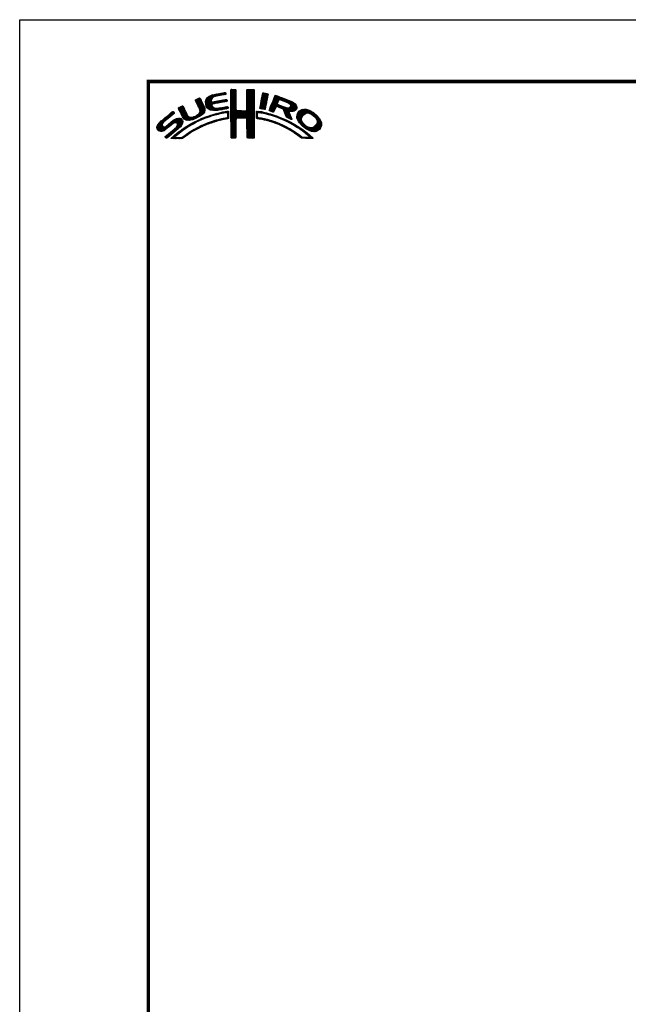
# Model space of a CAD drawing. Extents: x -20 to 440, y -20 to 317.
# Drawn here: x 0 to 118, y 106 to 297 of the extents above; entities that cross this region are included whole.
import ezdxf

# ---------------------------------------------------------------- set-up
doc = ezdxf.new("R2010")
doc.units = 0
doc.header["$LTSCALE"] = 5
doc.header["$MEASUREMENT"] = 0
doc.layers.get('0').update_dxf_attribs({"linetype": 'CONTINUOUS'})
doc.layers.get('DEFPOINTS').update_dxf_attribs({"color": 252, "linetype": 'CONTINUOUS'})
doc.layers.add('ZUWAKU', color=5, linetype='CONTINUOUS')

# ---------------------------------------------------------------- blocks, each defined once
blk = doc.blocks.new('*X2')
at = {"color": 0}
for p, q in [((14.71, 9.59), (14.94, 9.82)), ((14.71, 9.41), (15.11, 9.81)), ((14.71, 9.23), (15.28, 9.8)), ((14.71, 9.06), (15.45, 9.79)), ((14.71, 8.88), (15.6, 9.77)), ((14.71, 8.7), (15.64, 9.63)), ((14.72, 9.77), (14.75, 9.8)), ((17.81, 8.44), (19.15, 9.78)), ((17.81, 8.26), (19.21, 9.66)), ((17.82, 8.63), (18.98, 9.79)), ((17.82, 8.8), (18.8, 9.79)), ((17.82, 8.98), (18.63, 9.79)), ((17.82, 9.16), (18.45, 9.79)), ((17.82, 9.34), (18.27, 9.79)), ((17.82, 9.51), (18.09, 9.79)), ((17.82, 9.69), (17.92, 9.79)), ((7.83, 7.66), (8.04, 7.86)), ((7.88, 7.52), (8.42, 8.06)), ((7.94, 7.41), (8.66, 8.13)), ((8, 7.29), (8.74, 8.03)), ((8.06, 7.17), (8.81, 7.92)), ((8.12, 7.05), (8.86, 7.8)), ((8.17, 6.94), (8.92, 7.68)), ((9.78, 7.31), (11.28, 8.8)), ((9.78, 7.48), (11.03, 8.74)), ((9.81, 7.15), (11.49, 8.84)), ((9.83, 7), (11.7, 8.87)), ((9.85, 6.85), (11, 7.99)), ((9.86, 7.74), (10.7, 8.58)), ((9.88, 6.7), (10.92, 7.74)), ((10.03, 8.08), (10.18, 8.24)), ((11.27, 8.27), (11.91, 8.91)), ((11.62, 8.44), (12.13, 8.94)), ((11.84, 8.48), (12.34, 8.99)), ((12.06, 8.53), (12.57, 9.03)), ((12.28, 8.57), (12.78, 9.07)), ((12.29, 7.16), (12.8, 7.67)), ((12.49, 8.6), (13, 9.11)), ((12.5, 7.2), (13.01, 7.71)), ((12.7, 8.63), (13.22, 9.15)), ((12.72, 7.24), (13.23, 7.75)), ((12.91, 8.67), (13.43, 9.19)), ((12.94, 7.28), (13.45, 7.79)), ((13.13, 8.71), (13.61, 9.19)), ((13.15, 7.32), (13.66, 7.83)), ((13.34, 8.74), (13.67, 9.08)), ((13.37, 7.35), (13.86, 7.85)), ((13.55, 8.78), (13.7, 8.93)), ((13.58, 7.39), (13.93, 7.74)), ((14.71, 8.53), (15.65, 9.46)), ((14.71, 8.35), (15.65, 9.28)), ((14.71, 8.17), (15.65, 9.11)), ((14.71, 8), (15.65, 8.93)), ((14.71, 7.82), (15.65, 8.75)), ((14.71, 7.64), (15.65, 8.58)), ((14.71, 7.47), (15.65, 8.4)), ((14.71, 7.29), (15.65, 8.23)), ((14.71, 7.11), (15.65, 8.05)), ((14.71, 6.94), (15.65, 7.87)), ((14.71, 6.76), (15.65, 7.7)), ((17.8, 8.08), (19.21, 9.49)), ((17.8, 7.9), (19.21, 9.31)), ((17.8, 7.72), (19.21, 9.14)), ((17.8, 7.55), (19.21, 8.96)), ((17.81, 7.38), (19.21, 8.78)), ((17.81, 7.21), (19.22, 8.61)), ((17.82, 7.04), (19.22, 8.43)), ((17.82, 6.86), (19.22, 8.26)), ((17.82, 6.33), (19.22, 7.73)), ((17.83, 6.69), (19.22, 8.08)), ((17.83, 6.52), (19.22, 7.91)), ((20.39, 6.42), (21.7, 7.73)), ((20.43, 6.64), (21.75, 7.96)), ((20.47, 6.86), (21.78, 8.17)), ((20.51, 7.08), (21.83, 8.39)), ((20.56, 7.3), (21.92, 8.66)), ((20.6, 7.52), (21.95, 8.86)), ((20.64, 7.74), (21.89, 8.98)), ((20.69, 7.96), (21.74, 9.01)), ((20.73, 8.18), (21.59, 9.04)), ((20.77, 8.4), (21.44, 9.07)), ((20.82, 8.62), (21.3, 9.1)), ((20.86, 8.84), (21.15, 9.13)), ((20.9, 9.06), (20.98, 9.14)), ((22.23, 5.97), (24.49, 8.22)), ((22.35, 6.26), (24.36, 8.27)), ((22.46, 6.55), (24.23, 8.32)), ((22.58, 6.85), (24.11, 8.38)), ((22.71, 7.15), (23.99, 8.43)), ((22.84, 7.46), (23.86, 8.48)), ((22.95, 7.75), (23.73, 8.52)), ((23.05, 8.02), (23.6, 8.58)), ((23.17, 8.32), (23.48, 8.63)), ((23.32, 8.65), (23.33, 8.66)), ((24.25, 7.81), (24.62, 8.18)), ((24.4, 7.78), (24.74, 8.13)), ((24.53, 7.73), (24.87, 8.08)), ((24.65, 7.68), (25, 8.03)), ((24.78, 7.63), (25.13, 7.98)), ((24.9, 7.58), (25.25, 7.93)), ((25.03, 7.53), (25.38, 7.88)), ((25.15, 7.47), (25.51, 7.83)), ((25.28, 7.42), (25.64, 7.78)), ((25.4, 7.37), (25.77, 7.73)), ((25.53, 7.32), (25.89, 7.68)), ((4.52, 6.11), (4.74, 6.33)), ((4.57, 5.98), (5.07, 6.48)), ((4.62, 5.86), (5.35, 6.59)), ((4.68, 5.75), (5.43, 6.49)), ((4.75, 5.63), (5.49, 6.37)), ((4.81, 5.52), (5.55, 6.25)), ((4.87, 5.4), (5.6, 6.13)), ((4.93, 5.28), (5.66, 6.01)), ((4.98, 5.16), (5.71, 5.89)), ((5.04, 5.04), (5.76, 5.76)), ((7.58, 4.04), (9.63, 6.09)), ((7.86, 4.15), (9.65, 5.94)), ((8.23, 6.82), (8.97, 7.55)), ((8.23, 4.34), (9.65, 5.76)), ((8.29, 6.7), (9.02, 7.43)), ((8.35, 6.58), (9.08, 7.31)), ((8.4, 6.46), (9.14, 7.19)), ((8.45, 6.33), (9.19, 7.07)), ((8.51, 6.21), (9.25, 6.95)), ((8.56, 6.08), (9.3, 6.83)), ((8.6, 5.24), (9.58, 6.22)), ((8.61, 5.96), (9.36, 6.71)), ((8.66, 5.84), (9.42, 6.59)), ((8.69, 5.68), (9.47, 6.47)), ((8.7, 5.52), (9.53, 6.34)), ((9.9, 6.54), (10.91, 7.55)), ((9.95, 6.41), (10.96, 7.43)), ((10.03, 6.31), (11.08, 7.36)), ((10.11, 6.22), (11.27, 7.38)), ((10.2, 6.13), (11.49, 7.42)), ((10.29, 6.05), (11.04, 6.8)), ((10.39, 5.97), (11.06, 6.64)), ((10.49, 5.89), (11.12, 6.53)), ((10.6, 5.83), (11.22, 6.44)), ((10.73, 5.78), (11.31, 6.36)), ((10.88, 5.75), (11.41, 6.28)), ((11.03, 5.73), (11.52, 6.21)), ((11.19, 5.71), (11.65, 6.17)), ((11.23, 6.99), (11.71, 7.47)), ((11.34, 5.68), (11.8, 6.14)), ((11.44, 7.02), (11.93, 7.51)), ((11.51, 5.68), (11.97, 6.14)), ((11.67, 7.07), (12.15, 7.55)), ((11.71, 5.7), (12.18, 6.17)), ((11.89, 7.12), (12.37, 7.59)), ((11.9, 5.72), (12.39, 6.21)), ((12.08, 7.13), (12.58, 7.63)), ((12.08, 5.72), (12.6, 6.24)), ((12.32, 5.78), (12.81, 6.27)), ((12.52, 5.8), (13.02, 6.31)), ((12.72, 5.83), (13.24, 6.34)), ((12.92, 5.85), (13.45, 6.38)), ((13.14, 5.89), (13.66, 6.41)), ((13.36, 5.94), (13.88, 6.46)), ((13.58, 5.98), (14.08, 6.48)), ((13.79, 7.43), (13.96, 7.59)), ((13.8, 6.02), (14.16, 6.38)), ((14.02, 6.06), (14.2, 6.24)), ((14.71, 6.58), (15.65, 7.52)), ((14.71, 6.41), (15.65, 7.34)), ((14.71, 6.23), (15.65, 7.17)), ((14.71, 6.05), (15.65, 6.99)), ((14.71, 5.88), (15.66, 6.82)), ((14.71, 5.7), (15.66, 6.64)), ((14.71, 5.52), (15.66, 6.47)), ((14.71, 5.35), (15.67, 6.3)), ((14.71, 5.17), (15.67, 6.13)), ((14.71, 4.99), (15.69, 5.96)), ((14.71, 4.82), (15.7, 5.8)), ((16.38, 4.18), (19.23, 7.03)), ((16.55, 4.18), (19.23, 6.85)), ((16.73, 4.18), (19.23, 6.68)), ((16.91, 4.18), (19.23, 6.5)), ((17.09, 4.18), (19.23, 6.33)), ((17.27, 4.19), (19.23, 6.15)), ((17.44, 4.19), (19.23, 5.97)), ((17.62, 4.19), (19.23, 5.8)), ((17.73, 5.71), (19.23, 7.21)), ((17.8, 5.95), (19.22, 7.38)), ((17.81, 6.14), (19.22, 7.56)), ((20.35, 6.2), (21.66, 7.52)), ((20.38, 6.06), (21.62, 7.3)), ((20.51, 6.01), (21.58, 7.08)), ((20.66, 5.98), (21.53, 6.85)), ((20.81, 5.96), (21.48, 6.63)), ((20.97, 5.94), (21.45, 6.42)), ((21.12, 5.92), (21.42, 6.21)), ((21.28, 5.9), (21.39, 6.01)), ((22.15, 5.71), (23.92, 7.48)), ((22.24, 5.62), (23.8, 7.18)), ((22.37, 5.58), (23.76, 6.97)), ((22.51, 5.54), (23.83, 6.86)), ((22.64, 5.49), (23.43, 6.28)), ((22.77, 5.45), (23.27, 5.94)), ((23.58, 6.44), (23.95, 6.8)), ((23.74, 6.41), (24.08, 6.75)), ((23.88, 6.38), (24.21, 6.71)), ((24.01, 6.33), (24.33, 6.66)), ((24.13, 6.27), (24.46, 6.61)), ((24.25, 6.22), (24.59, 6.56)), ((24.38, 6.17), (24.71, 6.51)), ((24.51, 6.12), (24.84, 6.46)), ((24.64, 6.08), (24.97, 6.41)), ((24.77, 6.03), (25.09, 6.36)), ((24.85, 5.94), (25.22, 6.31)), ((24.93, 5.84), (25.35, 6.26)), ((24.98, 5.71), (25.5, 6.23)), ((25.02, 5.58), (25.64, 6.19)), ((25.07, 5.45), (25.8, 6.18)), ((25.12, 5.32), (26, 6.2)), ((25.17, 5.19), (27.06, 7.09)), ((25.22, 5.06), (27.16, 7.01)), ((25.26, 4.93), (27.25, 6.92)), ((25.31, 4.8), (27.33, 6.82)), ((25.66, 7.27), (26.02, 7.64)), ((25.78, 7.22), (26.15, 7.59)), ((25.9, 7.16), (26.28, 7.54)), ((26, 7.09), (26.4, 7.49)), ((26.09, 7), (26.53, 7.44)), ((26.18, 6.91), (26.66, 7.39)), ((26.18, 5.49), (27.41, 6.73)), ((26.24, 6.44), (26.96, 7.16)), ((26.25, 6.8), (26.76, 7.31)), ((26.26, 6.64), (26.86, 7.24)), ((26.36, 5.5), (27.46, 6.6)), ((26.54, 5.5), (27.51, 6.47)), ((26.72, 5.5), (27.55, 6.33)), ((26.97, 5.58), (27.54, 6.15)), ((27.51, 4.36), (29.12, 5.96)), ((27.52, 4.53), (28.95, 5.97)), ((27.54, 4.21), (29.29, 5.95)), ((27.54, 4.74), (28.76, 5.95)), ((27.6, 4.08), (29.43, 5.92)), ((27.61, 4.98), (28.5, 5.87)), ((27.65, 3.96), (29.57, 5.88)), ((27.71, 3.84), (29.7, 5.84)), ((29.02, 4.97), (29.84, 5.8)), ((29.42, 5.2), (29.96, 5.74)), ((0.31, 2.26), (3.52, 5.46)), ((0.31, 2.43), (3.33, 5.45)), ((0.38, 2.67), (2.31, 4.61)), ((1.55, 1.72), (3.8, 3.98)), ((1.84, 3.61), (3.59, 5.36)), ((1.92, 1.92), (4.16, 4.16)), ((2.86, 4.45), (3.67, 5.26)), ((2.87, 2.69), (4.38, 4.21)), ((3.59, 3.24), (4.59, 4.23)), ((3.86, 3.33), (4.76, 4.23)), ((4.04, 3.33), (4.88, 4.18)), ((4.15, 3.27), (4.99, 4.11)), ((4.25, 3.19), (5.08, 4.02)), ((4.31, 3.08), (5.16, 3.92)), ((4.32, 2.9), (5.24, 3.83)), ((5.09, 4.92), (5.83, 5.65)), ((5.15, 4.79), (5.89, 5.54)), ((5.2, 4.67), (5.95, 5.42)), ((5.27, 4.56), (6.01, 5.3)), ((5.33, 4.44), (6.07, 5.19)), ((5.39, 4.32), (6.13, 5.07)), ((5.45, 4.21), (6.18, 4.94)), ((5.52, 4.11), (6.24, 4.82)), ((5.6, 4.01), (6.3, 4.71)), ((5.72, 3.95), (6.37, 4.6)), ((5.84, 3.89), (6.47, 4.53)), ((5.95, 3.83), (6.58, 4.46)), ((6.09, 3.79), (6.73, 4.43)), ((6.26, 3.78), (6.9, 4.42)), ((6.43, 3.77), (7.08, 4.43)), ((6.59, 3.77), (7.26, 4.43)), ((6.82, 3.81), (7.52, 4.52)), ((7.04, 3.86), (7.8, 4.62)), ((7.26, 3.9), (8.18, 4.83)), ((8.1, 3.51), (8.49, 3.89)), ((8.43, 3.66), (8.84, 4.07)), ((8.61, 4.54), (9.59, 5.52)), ((8.76, 3.81), (9.14, 4.19)), ((9.09, 3.96), (9.43, 4.3)), ((9.25, 5), (9.32, 5.07)), ((9.39, 4.08), (9.73, 4.42)), ((9.68, 4.2), (10, 4.52)), ((9.97, 4.31), (10.26, 4.61)), ((10.24, 4.41), (10.53, 4.7)), ((10.51, 4.5), (10.81, 4.8)), ((10.77, 4.58), (11.08, 4.89)), ((11.03, 4.67), (11.32, 4.96)), ((11.3, 4.75), (11.56, 5.02)), ((11.55, 4.84), (11.81, 5.09)), ((11.69, 3.56), (11.99, 3.86)), ((11.79, 4.9), (12.06, 5.16)), ((11.93, 3.62), (12.22, 3.91)), ((12.03, 4.96), (12.28, 5.21)), ((12.17, 3.68), (12.45, 3.96)), ((12.26, 5.01), (12.51, 5.26)), ((12.4, 3.74), (12.67, 4.01)), ((12.48, 5.06), (12.74, 5.32)), ((12.63, 3.79), (12.9, 4.06)), ((12.71, 5.11), (12.97, 5.37)), ((12.86, 3.85), (13.15, 4.13)), ((12.93, 5.15), (13.2, 5.43)), ((13.09, 3.9), (13.34, 4.15)), ((13.16, 5.2), (13.42, 5.47)), ((13.32, 3.95), (13.54, 4.17)), ((13.38, 5.25), (13.64, 5.51)), ((13.55, 4), (13.76, 4.21)), ((13.61, 5.3), (13.86, 5.56)), ((13.77, 4.05), (14.25, 4.53)), ((13.78, 5.3), (14.07, 5.58)), ((13.94, 5.28), (14.23, 5.57)), ((13.97, 4.07), (14.24, 4.35)), ((14.03, 5.19), (14.26, 5.42)), ((14.06, 4.87), (14.25, 5.06)), ((14.06, 4.69), (14.26, 4.89)), ((14.06, 4.51), (14.25, 4.71)), ((14.07, 5.05), (14.25, 5.23)), ((14.71, 4.64), (15.78, 5.71)), ((14.72, 3.76), (16.63, 5.67)), ((14.72, 3.94), (16.45, 5.67)), ((14.72, 4.11), (16.28, 5.67)), ((14.72, 4.29), (16.1, 5.67)), ((14.72, 4.46), (15.92, 5.67)), ((14.72, 3.58), (16.8, 5.66)), ((14.72, 3.41), (16.97, 5.65)), ((14.72, 3.23), (17.13, 5.64)), ((14.72, 3.06), (15.75, 4.09)), ((14.72, 2.88), (15.69, 3.84)), ((15.84, 4.18), (17.3, 5.63)), ((16.02, 4.18), (17.47, 5.62)), ((16.2, 4.18), (17.68, 5.66)), ((17.73, 4.12), (19.23, 5.62)), ((17.79, 4.01), (19.23, 5.44)), ((17.8, 3.84), (19.23, 5.27)), ((17.81, 3.67), (19.23, 5.09)), ((17.82, 3.5), (19.23, 4.91)), ((17.82, 3.32), (19.23, 4.74)), ((17.82, 3.15), (19.23, 4.56)), ((17.82, 2.97), (19.23, 4.39)), ((17.83, 2.8), (19.24, 4.21)), ((17.83, 2.63), (19.24, 4.03)), ((17.83, 2.45), (19.24, 3.86)), ((19.67, 5), (20.21, 5.54)), ((19.67, 4.82), (19.9, 5.05)), ((19.67, 4.64), (19.9, 4.87)), ((19.67, 4.47), (19.89, 4.69)), ((19.67, 4.29), (19.89, 4.51)), ((19.68, 5.54), (19.73, 5.59)), ((19.68, 5.36), (19.89, 5.57)), ((19.68, 5.18), (20.05, 5.56)), ((19.71, 4.16), (19.94, 4.38)), ((19.83, 4.1), (20.02, 4.29)), ((19.99, 4.08), (20.15, 4.24)), ((20.15, 4.06), (20.31, 4.22)), ((20.16, 5.31), (20.37, 5.52)), ((20.29, 4.03), (20.46, 4.2)), ((20.32, 5.29), (20.52, 5.5)), ((20.45, 5.25), (20.68, 5.47)), ((20.45, 4.01), (20.62, 4.18)), ((20.6, 3.98), (20.77, 4.15)), ((20.61, 5.23), (20.81, 5.43)), ((20.75, 3.96), (20.92, 4.12)), ((20.79, 5.23), (20.96, 5.4)), ((20.9, 3.93), (21.06, 4.09)), ((20.93, 5.2), (21.1, 5.37)), ((21.04, 3.89), (21.21, 4.06)), ((21.07, 5.16), (21.25, 5.34)), ((21.19, 3.86), (21.36, 4.03)), ((21.21, 5.13), (21.39, 5.31)), ((21.33, 3.83), (21.51, 4.01)), ((21.35, 5.09), (21.52, 5.26)), ((21.47, 3.79), (21.65, 3.98)), ((21.5, 5.06), (21.66, 5.22)), ((21.61, 3.75), (21.8, 3.95)), ((21.63, 5.02), (21.82, 5.2)), ((21.75, 3.72), (21.94, 3.91)), ((21.77, 4.97), (21.95, 5.16)), ((21.89, 3.68), (22.07, 3.86)), ((21.92, 4.95), (22.09, 5.12)), ((22.06, 4.92), (22.23, 5.08)), ((22.2, 4.88), (22.38, 5.05)), ((22.34, 4.84), (22.51, 5.01)), ((22.48, 4.8), (22.64, 4.96)), ((22.62, 4.76), (22.77, 4.92)), ((22.75, 4.72), (22.9, 4.87)), ((22.88, 4.67), (23.04, 4.83)), ((22.91, 5.41), (23.14, 5.64)), ((23.01, 4.63), (23.17, 4.78)), ((23.15, 4.59), (23.3, 4.74)), ((23.28, 4.54), (23.43, 4.69)), ((23.41, 4.5), (23.56, 4.64)), ((23.55, 4.45), (23.69, 4.6)), ((23.68, 4.41), (23.82, 4.55)), ((23.81, 4.37), (23.95, 4.5)), ((23.94, 4.32), (24.07, 4.45)), ((24.06, 4.26), (24.2, 4.4)), ((24.19, 4.21), (24.33, 4.35)), ((24.31, 4.16), (24.45, 4.3)), ((24.43, 4.1), (24.58, 4.25)), ((24.56, 4.05), (24.7, 4.19)), ((24.68, 4), (24.82, 4.14)), ((24.8, 3.94), (24.95, 4.09)), ((24.93, 3.89), (25.07, 4.03)), ((25.05, 3.84), (25.19, 3.98)), ((25.18, 3.79), (25.32, 3.93)), ((25.29, 3.72), (25.44, 3.87)), ((25.36, 4.68), (26.04, 5.35)), ((25.42, 4.56), (26.06, 5.2)), ((25.48, 4.45), (26.1, 5.07)), ((25.58, 4.37), (26.16, 4.94)), ((25.7, 4.31), (26.21, 4.82)), ((25.82, 4.25), (26.27, 4.7)), ((25.93, 4.19), (26.32, 4.58)), ((26.05, 4.13), (26.37, 4.45)), ((26.17, 4.08), (26.43, 4.33)), ((26.3, 4.02), (26.47, 4.2)), ((26.42, 3.97), (26.52, 4.07)), ((27.76, 3.72), (28.69, 4.65)), ((27.82, 3.6), (28.46, 4.24)), ((27.88, 5.43), (28.06, 5.61)), ((27.88, 3.49), (28.42, 4.02)), ((27.96, 3.38), (28.43, 3.86)), ((29.62, 5.23), (30.08, 5.68)), ((29.77, 5.2), (30.19, 5.62)), ((29.91, 5.16), (30.3, 5.55)), ((30.05, 5.12), (30.41, 5.49)), ((30.18, 5.08), (30.53, 5.42)), ((30.3, 5.02), (30.64, 5.36)), ((30.42, 4.96), (30.75, 5.29)), ((30.51, 4.88), (30.85, 5.21)), ((30.61, 4.8), (30.94, 5.13)), ((30.71, 4.72), (31.04, 5.05)), ((30.8, 4.64), (31.13, 4.97)), ((30.9, 4.56), (31.23, 4.89)), ((30.99, 4.48), (31.33, 4.81)), ((31.09, 4.4), (31.42, 4.73)), ((31.16, 4.29), (31.5, 4.63)), ((31.23, 4.18), (31.58, 4.54)), ((31.3, 4.07), (31.67, 4.44)), ((31.33, 3.05), (32.11, 3.83)), ((31.37, 3.97), (31.75, 4.35)), ((31.42, 3.85), (31.83, 4.25)), ((31.44, 3.33), (32.05, 3.94)), ((31.45, 3.7), (31.91, 4.16)), ((31.48, 3.55), (31.98, 4.05)), ((0.36, 2.13), (1.43, 3.2)), ((0.45, 2.04), (1.37, 2.96)), ((0.53, 1.94), (1.4, 2.81)), ((0.6, 3.08), (1.28, 3.75)), ((0.61, 1.85), (1.46, 2.7)), ((0.71, 1.77), (1.55, 2.61)), ((0.84, 1.72), (1.68, 2.56)), ((0.97, 1.68), (1.86, 2.56)), ((1.12, 1.65), (2.25, 2.78)), ((1.29, 1.65), (3.27, 3.63)), ((2.04, 0.45), (3.84, 2.25)), ((2.12, 0.35), (5.33, 3.56)), ((2.37, 0.43), (5.32, 3.38)), ((3.35, 1.23), (5.32, 3.2)), ((3.41, 0.23), (5.25, 2.07)), ((4.22, 2.63), (5.3, 3.71)), ((4.41, 2.12), (5.08, 2.78)), ((4.77, 1.41), (5.74, 2.38)), ((5.45, 1.91), (6.25, 2.72)), ((6, 2.29), (6.67, 2.95)), ((6.5, 2.62), (7.08, 3.19)), ((6.91, 2.84), (7.47, 3.41)), ((7.26, 1.6), (7.82, 2.16)), ((7.32, 3.07), (7.83, 3.59)), ((7.65, 1.82), (8.19, 2.35)), ((7.72, 3.3), (8.19, 3.77)), ((8.04, 2.03), (8.54, 2.53)), ((8.43, 2.25), (8.89, 2.71)), ((8.8, 2.43), (9.25, 2.88)), ((9.13, 2.59), (9.55, 3.01)), ((9.44, 2.73), (9.86, 3.14)), ((9.76, 2.86), (10.16, 3.26)), ((10.04, 2.97), (10.43, 3.36)), ((10.32, 3.08), (10.71, 3.46)), ((10.63, 3.21), (10.98, 3.55)), ((10.89, 3.29), (11.23, 3.63)), ((11.14, 3.37), (11.49, 3.71)), ((11.43, 3.48), (11.75, 3.79)), ((14.73, 2.7), (15.67, 3.65)), ((14.73, 2.53), (15.67, 3.47)), ((14.73, 2.35), (15.68, 3.3)), ((14.73, 2.18), (15.68, 3.13)), ((14.73, 2), (15.68, 2.95)), ((14.73, 1.83), (15.68, 2.77)), ((14.73, 1.65), (15.67, 2.59)), ((14.73, 1.47), (15.67, 2.41)), ((14.73, 1.3), (15.67, 2.23)), ((14.73, 1.12), (15.67, 2.06)), ((17.84, 2.28), (19.24, 3.68)), ((17.84, 2.1), (19.24, 3.51)), ((17.84, 1.93), (19.24, 3.33)), ((17.84, 1.76), (19.24, 3.15)), ((17.85, 1.58), (19.24, 2.98)), ((17.85, 1.41), (19.24, 2.8)), ((17.85, 1.24), (19.24, 2.63)), ((17.85, 1.06), (19.24, 2.45)), ((17.86, 0.89), (19.24, 2.27)), ((17.87, 0.72), (19.24, 2.1)), ((17.87, 0.55), (19.24, 1.92)), ((22.03, 3.64), (22.21, 3.82)), ((22.17, 3.61), (22.34, 3.78)), ((22.31, 3.57), (22.47, 3.74)), ((22.44, 3.52), (22.61, 3.69)), ((22.57, 3.48), (22.74, 3.65)), ((22.7, 3.43), (22.88, 3.61)), ((22.83, 3.39), (23.01, 3.57)), ((22.96, 3.34), (23.15, 3.52)), ((23.09, 3.29), (23.28, 3.48)), ((23.22, 3.25), (23.4, 3.43)), ((23.35, 3.2), (23.53, 3.38)), ((23.48, 3.15), (23.66, 3.33)), ((23.61, 3.11), (23.79, 3.28)), ((23.74, 3.06), (23.92, 3.23)), ((23.87, 3.01), (24.04, 3.18)), ((23.99, 2.96), (24.17, 3.13)), ((24.12, 2.9), (24.29, 3.07)), ((24.24, 2.85), (24.41, 3.02)), ((24.37, 2.8), (24.53, 2.96)), ((24.49, 2.75), (24.65, 2.91)), ((24.61, 2.69), (24.77, 2.85)), ((24.74, 2.64), (24.89, 2.79)), ((24.86, 2.58), (25.01, 2.74)), ((24.97, 2.52), (25.13, 2.68)), ((25.09, 2.46), (25.26, 2.63)), ((25.21, 2.4), (25.38, 2.57)), ((25.33, 2.35), (25.5, 2.52)), ((25.41, 3.66), (25.56, 3.82)), ((25.44, 2.29), (25.61, 2.45)), ((25.52, 3.6), (25.68, 3.76)), ((25.56, 2.23), (25.72, 2.38)), ((25.65, 3.55), (25.8, 3.7)), ((25.68, 2.16), (25.83, 2.32)), ((25.76, 3.49), (25.92, 3.64)), ((25.79, 2.1), (25.94, 2.25)), ((25.87, 3.42), (26.04, 3.59)), ((25.9, 2.03), (26.05, 2.18)), ((25.99, 3.37), (26.16, 3.53)), ((26.01, 1.97), (26.16, 2.12)), ((26.11, 3.31), (26.27, 3.47)), ((26.12, 1.9), (26.27, 2.05)), ((26.23, 3.25), (26.39, 3.41)), ((26.23, 1.84), (26.38, 1.99)), ((26.34, 3.18), (26.5, 3.34)), ((26.34, 1.77), (26.5, 1.92)), ((26.45, 3.11), (26.61, 3.28)), ((26.56, 3.05), (26.72, 3.21)), ((26.67, 2.98), (26.83, 3.14)), ((26.8, 2.93), (26.94, 3.08)), ((26.93, 2.89), (27.05, 3.01)), ((27.04, 2.82), (27.17, 2.95)), ((27.14, 2.75), (27.28, 2.88)), ((27.25, 2.68), (27.39, 2.82)), ((27.36, 2.61), (27.51, 2.76)), ((27.47, 2.54), (27.62, 2.7)), ((27.58, 2.47), (27.73, 2.63)), ((27.68, 2.4), (27.84, 2.56)), ((27.79, 2.33), (27.95, 2.49)), ((27.89, 2.26), (28.05, 2.42)), ((27.99, 2.18), (28.16, 2.35)), ((28.03, 3.28), (28.48, 3.73)), ((28.1, 2.12), (28.27, 2.28)), ((28.12, 3.19), (28.53, 3.6)), ((28.21, 3.1), (28.59, 3.49)), ((28.21, 2.05), (28.37, 2.21)), ((28.29, 3.01), (28.66, 3.38)), ((28.32, 1.98), (28.48, 2.14)), ((28.38, 2.92), (28.72, 3.26)), ((28.42, 1.91), (28.58, 2.06)), ((28.47, 2.84), (28.8, 3.17)), ((28.52, 1.83), (28.68, 1.99)), ((28.56, 2.75), (28.89, 3.08)), ((28.65, 2.66), (28.97, 2.98)), ((28.75, 2.59), (29.06, 2.89)), ((28.85, 2.51), (29.15, 2.81)), ((28.94, 2.43), (29.25, 2.73)), ((29.04, 2.35), (29.35, 2.66)), ((29.14, 2.27), (29.47, 2.6)), ((29.24, 2.19), (29.59, 2.54)), ((29.35, 2.12), (29.7, 2.48)), ((29.46, 2.06), (29.84, 2.44)), ((29.58, 2), (29.98, 2.4)), ((29.69, 1.94), (30.12, 2.36)), ((29.81, 1.88), (30.26, 2.33)), ((29.92, 1.82), (30.45, 2.34)), ((30.04, 1.76), (30.72, 2.43)), ((30.17, 1.71), (32.17, 3.71)), ((30.3, 1.67), (32.22, 3.58)), ((30.44, 1.63), (32.27, 3.45)), ((30.59, 1.6), (32.31, 3.31)), ((30.74, 1.57), (32.32, 3.15)), ((30.89, 1.54), (32.32, 2.97)), ((31.1, 1.58), (32.31, 2.79)), ((31.33, 1.63), (32.24, 2.54)), ((31.76, 1.89), (31.99, 2.12)), ((1.95, 0.54), (2.7, 1.29)), ((3.09, 0.27), (3.59, 0.76)), ((3.24, 0.23), (4.54, 1.54)), ((3.58, 0.22), (3.83, 0.47)), ((3.75, 0.22), (3.96, 0.42)), ((3.93, 0.21), (4.13, 0.42)), ((4.13, 0.24), (4.31, 0.42)), ((4.3, 0.23), (4.48, 0.41)), ((4.47, 0.22), (4.66, 0.41)), ((4.63, 0.21), (4.84, 0.42)), ((4.82, 0.22), (5.03, 0.43)), ((5, 0.23), (5.28, 0.5)), ((5.19, 0.24), (5.81, 0.86)), ((5.65, 0.52), (6.39, 1.26)), ((6.24, 0.93), (6.9, 1.6)), ((6.79, 1.31), (7.39, 1.91)), ((14.74, 0.95), (15.67, 1.88)), ((14.74, 0.77), (15.67, 1.7)), ((14.74, 0.6), (15.67, 1.53)), ((14.74, 0.42), (15.67, 1.35)), ((14.82, 0.33), (15.67, 1.17)), ((15, 0.32), (15.67, 1)), ((15.17, 0.32), (15.67, 0.82)), ((15.36, 0.33), (15.67, 0.64)), ((15.55, 0.35), (15.67, 0.46)), ((17.9, 0.4), (19.24, 1.74)), ((18.01, 0.33), (19.24, 1.57)), ((18.18, 0.32), (19.24, 1.39)), ((18.35, 0.32), (19.24, 1.21)), ((18.52, 0.32), (19.24, 1.04)), ((18.7, 0.31), (19.24, 0.86)), ((18.87, 0.31), (19.24, 0.68)), ((19.07, 0.33), (19.24, 0.51)), ((26.45, 1.71), (26.61, 1.86)), ((26.56, 1.63), (26.72, 1.79)), ((26.66, 1.56), (26.83, 1.73)), ((26.79, 1.51), (26.93, 1.65)), ((26.91, 1.45), (27.04, 1.58)), ((27.01, 1.37), (27.14, 1.51)), ((27.11, 1.3), (27.25, 1.44)), ((27.21, 1.22), (27.35, 1.36)), ((27.31, 1.15), (27.45, 1.29)), ((27.41, 1.07), (27.56, 1.22)), ((27.51, 1), (27.66, 1.15)), ((27.62, 0.92), (27.77, 1.07)), ((27.72, 0.85), (27.87, 1)), ((27.82, 0.77), (27.97, 0.92)), ((27.93, 0.7), (28.07, 0.85)), ((28.03, 0.63), (28.17, 0.77)), ((28.13, 0.55), (28.27, 0.69)), ((28.23, 0.47), (28.37, 0.62)), ((28.33, 0.4), (28.48, 0.55)), ((28.43, 0.32), (28.6, 0.49)), ((28.59, 0.3), (28.78, 0.49)), ((28.62, 1.75), (28.78, 1.91)), ((28.73, 1.69), (28.88, 1.84)), ((28.76, 0.3), (28.95, 0.49)), ((28.83, 1.61), (28.98, 1.76)), ((28.93, 1.53), (29.08, 1.68)), ((28.94, 0.3), (29.13, 0.49)), ((29.03, 1.45), (29.18, 1.61)), ((29.11, 0.3), (29.3, 0.49)), ((29.12, 1.37), (29.28, 1.53)), ((29.22, 1.29), (29.38, 1.45)), ((29.29, 0.29), (29.48, 0.48)), ((29.32, 1.21), (29.48, 1.38)), ((29.42, 1.13), (29.58, 1.3)), ((29.46, 0.29), (29.65, 0.48)), ((29.51, 1.05), (29.68, 1.22)), ((29.61, 0.97), (29.77, 1.14)), ((29.64, 0.29), (29.89, 0.55)), ((29.7, 0.88), (29.87, 1.05)), ((29.82, 0.82), (29.96, 0.97)), ((29.82, 0.29), (30.25, 0.73)), ((29.89, 0.72), (30.06, 0.89)), ((29.94, 0.59), (30.15, 0.81)), ((29.99, 0.29), (30.35, 0.65)), ((30.17, 0.29), (30.44, 0.57)), ((30.35, 0.29), (30.54, 0.48)), ((30.52, 0.29), (30.63, 0.4))]:
    blk.add_line(p, q, dxfattribs=at)
blk = doc.blocks.new('LOGO')
for points in [[(15.64, 9.7), (15.66, 6.7), (15.67, 6.18), (15.7, 5.78), (15.83, 5.67), (16.74, 5.67), (17.37, 5.62), (17.56, 5.62), (17.7, 5.67), (17.79, 5.79), (17.83, 6.45), (17.82, 7.03), (17.8, 7.61), (17.8, 7.8), (17.82, 8.72), (17.82, 9.74), (17.84, 9.79), (19.15, 9.79), (19.21, 9.7), (19.23, 6.38), (19.23, 5.07), (19.24, 2.47), (19.24, 0.49), (19.21, 0.36), (19.21, 0.35), (18.9, 0.31), (17.94, 0.33), (17.88, 0.44), (17.86, 1.02), (17.82, 3.2), (17.82, 3.49), (17.8, 4), (17.74, 4.12), (17.62, 4.19), (15.82, 4.18), (15.71, 4.03), (15.67, 3.73), (15.68, 3.07), (15.67, 2.19), (15.67, 0.44), (15.62, 0.35), (15.15, 0.32), (14.82, 0.33), (14.74, 0.42), (14.73, 2.43), (14.71, 4.56), (14.71, 9.73), (14.73, 9.79), (14.8, 9.82), (15.59, 9.79), (15.64, 9.7)], [(8.83, 7.88), (8.95, 7.59), (9.48, 6.45), (9.62, 6.13), (9.67, 5.82), (9.55, 5.39), (9.3, 5.06), (9.12, 4.88), (8.76, 4.62), (7.85, 4.14), (7.55, 4.03), (7.33, 3.92), (6.59, 3.76), (6.01, 3.8), (5.59, 4.02), (5.42, 4.25), (5.32, 4.47), (5.19, 4.71), (4.89, 5.36), (4.61, 5.88), (4.51, 6.14), (4.55, 6.25), (5.29, 6.59), (5.38, 6.59), (5.59, 6.18), (5.78, 5.73), (5.89, 5.54), (6.13, 5.07), (6.23, 4.82), (6.38, 4.59), (6.6, 4.45), (6.83, 4.42), (7.29, 4.43), (7.47, 4.51), (7.67, 4.55), (8.14, 4.79), (8.55, 5.14), (8.7, 5.47), (8.68, 5.8), (8.45, 6.35), (8.3, 6.68), (7.85, 7.59), (7.82, 7.7), (7.85, 7.78), (8.21, 7.94), (8.45, 8.08), (8.62, 8.15), (8.68, 8.13), (8.83, 7.88)], [(13.7, 9.02), (13.7, 8.83), (13.61, 8.79), (13.23, 8.73), (12.56, 8.61), (12.36, 8.59), (11.59, 8.43), (11.36, 8.33), (11.07, 8.13), (10.95, 7.9), (10.89, 7.59), (10.94, 7.45), (11.06, 7.36), (11.26, 7.38), (11.49, 7.42), (12.14, 7.55), (13.62, 7.82), (13.82, 7.85), (13.88, 7.85), (13.95, 7.7), (13.96, 7.54), (13.95, 7.49), (13.83, 7.43), (13, 7.29), (12.17, 7.14), (11.86, 7.12), (11.44, 7.02), (11.15, 6.98), (11.06, 6.86), (11.02, 6.73), (11.09, 6.55), (11.44, 6.25), (11.6, 6.18), (11.89, 6.13), (12.94, 6.29), (13.43, 6.38), (13.67, 6.41), (14.03, 6.49), (14.12, 6.47), (14.19, 6.33), (14.21, 6.19), (14.17, 6.09), (13.8, 6.02), (12.96, 5.86), (12.29, 5.78), (12.09, 5.72), (11.9, 5.72), (11.44, 5.67), (10.77, 5.76), (10.55, 5.85), (10.14, 6.18), (9.92, 6.45), (9.76, 7.43), (9.89, 7.83), (10.06, 8.14), (10.49, 8.48), (11.12, 8.77), (12.17, 8.95), (12.59, 9.03), (13.48, 9.2), (13.5, 9.21), (13.62, 9.19), (13.7, 9.02)], [(21.95, 8.89), (21.91, 8.62), (21.82, 8.37), (21.73, 7.85), (21.7, 7.76), (21.61, 7.23), (21.54, 6.89), (21.49, 6.73), (21.38, 6), (21.35, 5.92), (21.3, 5.89), (20.54, 6), (20.37, 6.06), (20.33, 6.09), (20.5, 7.02), (20.61, 7.56), (20.91, 9.12), (21.03, 9.15), (21.91, 8.97), (21.95, 8.89)], [(23.71, 8.53), (23.9, 8.47), (24.15, 8.36), (24.29, 8.29), (24.56, 8.2), (26.67, 7.39), (27.21, 6.98), (27.41, 6.73), (27.55, 6.38), (27.54, 6.13), (27.41, 5.85), (27.18, 5.68), (27, 5.59), (26.74, 5.5), (26.12, 5.49), (26.03, 5.39), (26.07, 5.15), (26.42, 4.35), (26.54, 4.02), (26.54, 3.95), (26.43, 3.96), (26.01, 4.15), (25.5, 4.41), (25.36, 4.67), (24.91, 5.88), (24.76, 6.03), (24.21, 6.23), (23.94, 6.36), (23.62, 6.45), (23.49, 6.41), (23.3, 6.02), (23.08, 5.49), (23, 5.41), (22.88, 5.41), (22.24, 5.62), (22.15, 5.72), (22.18, 5.85), (22.42, 6.45), (22.67, 7.06), (22.9, 7.61), (23.09, 8.14), (23.29, 8.6), (23.33, 8.66), (23.5, 8.62), (23.71, 8.53)], [(24.88, 7.59), (25.83, 7.2), (26.02, 7.08), (26.23, 6.86), (26.27, 6.73), (26.25, 6.47), (26.17, 6.32), (26.02, 6.2), (25.71, 6.18), (25.31, 6.27), (24.21, 6.7), (23.84, 6.85), (23.76, 6.96), (23.8, 7.18), (24.02, 7.72), (24.11, 7.8), (24.15, 7.82), (24.36, 7.8), (24.88, 7.59)], [(29.89, 5.79), (30.74, 5.3), (30.88, 5.19), (31.41, 4.74), (31.95, 4.12), (32.15, 3.78), (32.29, 3.39), (32.32, 3.23), (32.31, 2.71), (32.14, 2.31), (31.91, 2.01), (31.56, 1.72), (31.24, 1.6), (30.89, 1.54), (30.36, 1.65), (30.02, 1.76), (29.29, 2.15), (28.58, 2.72), (28.02, 3.29), (27.84, 3.55), (27.55, 4.19), (27.5, 4.42), (27.56, 4.88), (27.74, 5.23), (27.97, 5.55), (28.25, 5.74), (28.58, 5.92), (28.85, 5.98), (29.31, 5.95), (29.89, 5.79)], [(3.68, 5.25), (3.67, 5.15), (3.27, 4.8), (2.48, 4.13), (2.26, 3.96), (1.62, 3.42), (1.41, 3.18), (1.36, 2.94), (1.42, 2.73), (1.6, 2.56), (1.91, 2.56), (2.12, 2.67), (3.48, 3.8), (4.12, 4.15), (4.53, 4.23), (4.76, 4.23), (4.98, 4.13), (5.29, 3.78), (5.33, 3.54), (5.32, 3.19), (5.03, 2.71), (4.88, 2.51), (2.76, 0.74), (2.23, 0.32), (2.15, 0.32), (1.94, 0.55), (1.95, 0.65), (2.51, 1.13), (3, 1.53), (3.59, 2.03), (4.13, 2.49), (4.32, 2.78), (4.32, 3.07), (4.23, 3.21), (4.07, 3.33), (3.76, 3.33), (3.47, 3.18), (2.68, 2.54), (2.33, 2.27), (1.92, 1.92), (1.72, 1.78), (1.29, 1.65), (1.08, 1.65), (0.68, 1.78), (0.36, 2.13), (0.31, 2.27), (0.31, 2.54), (0.44, 2.79), (0.54, 3.01), (1.15, 3.67), (1.33, 3.79), (1.89, 4.26), (2.56, 4.82), (3.18, 5.35), (3.41, 5.5), (3.49, 5.49), (3.68, 5.25)], [(14.27, 5.48), (14.24, 5.3), (14.26, 4.92), (14.24, 4.38), (14.24, 4.19), (14.21, 4.14), (14.07, 4.08), (13.68, 4.03), (12.35, 3.73), (11.56, 3.53), (11.17, 3.38), (10.61, 3.2), (10.43, 3.12), (9.72, 2.85), (8.89, 2.48), (8.41, 2.23), (7.23, 1.59), (6.67, 1.24), (5.66, 0.53), (5.27, 0.25), (4.66, 0.21), (4.09, 0.25), (3.92, 0.21), (3.12, 0.24), (3.09, 0.25), (3.09, 0.33), (3.56, 0.74), (3.76, 0.89), (4.47, 1.48), (5.2, 2.03), (5.65, 2.32), (6.13, 2.65), (7.12, 3.21), (7.36, 3.35), (8.32, 3.83), (8.56, 3.92), (8.95, 4.13), (9.3, 4.25), (9.62, 4.39), (10.45, 4.67), (11.08, 4.89), (11.72, 5.06), (11.95, 5.14), (12.23, 5.2), (13.19, 5.42), (14.02, 5.59), (14.24, 5.56), (14.27, 5.48)], [(14.01, 5.23), (14.07, 5.13), (14.06, 4.35), (13.94, 4.25), (13.42, 4.15), (13.21, 4.15), (12.89, 4.06), (12.23, 3.92), (11.84, 3.82), (11.59, 3.74), (10.9, 3.53), (10.08, 3.23), (9.25, 2.88), (9.01, 2.76), (8, 2.26), (7.59, 2.03), (6.9, 1.6), (6.78, 1.54), (6.55, 1.38), (5.35, 0.54), (5.14, 0.44), (4.59, 0.41), (3.91, 0.42), (3.85, 0.45), (3.8, 0.51), (3.83, 0.65), (4.32, 1.07), (5.32, 1.82), (6.35, 2.53), (7.43, 3.14), (8.02, 3.47), (9.07, 3.95), (9.53, 4.14), (9.85, 4.27), (10.12, 4.36), (10.66, 4.55), (10.83, 4.6), (11.14, 4.71), (11.62, 4.86), (12.3, 5.02), (12.64, 5.09), (13.3, 5.23), (13.62, 5.3), (13.92, 5.29), (14.01, 5.23)], [(20.66, 5.48), (20.84, 5.42), (21.36, 5.32), (21.6, 5.23), (21.82, 5.2), (22.08, 5.12), (22.36, 5.06), (23.33, 4.73), (23.54, 4.65), (23.82, 4.55), (24.3, 4.36), (25.48, 3.86), (26.35, 3.43), (27.11, 2.98), (27.43, 2.8), (27.68, 2.67), (28.47, 2.15), (29.55, 1.33), (30.61, 0.42), (30.68, 0.33), (30.62, 0.29), (29.19, 0.29), (28.44, 0.31), (27.97, 0.67), (27.7, 0.86), (27.08, 1.32), (26.88, 1.48), (26.68, 1.55), (26.42, 1.73), (25.6, 2.21), (24.7, 2.66), (24.14, 2.89), (23.82, 3.03), (22.33, 3.56), (21.8, 3.71), (21.25, 3.85), (21.03, 3.89), (20.88, 3.94), (20.33, 4.02), (20.13, 4.07), (19.86, 4.09), (19.73, 4.14), (19.67, 4.21), (19.68, 5.55), (19.73, 5.59), (20.21, 5.54), (20.66, 5.48)], [(20.5, 5.23), (20.77, 5.23), (21.58, 5.03), (21.76, 4.98), (21.97, 4.94), (22.54, 4.79), (23.5, 4.47), (23.85, 4.35), (25.17, 3.79), (25.55, 3.59), (25.68, 3.54), (25.84, 3.43), (26.12, 3.31), (26.7, 2.96), (26.94, 2.88), (27.65, 2.42), (28.01, 2.18), (28.35, 1.96), (28.58, 1.78), (28.76, 1.67), (29.62, 0.96), (29.74, 0.85), (29.82, 0.82), (29.94, 0.66), (29.94, 0.56), (29.74, 0.48), (28.59, 0.49), (28.41, 0.59), (27.84, 1.02), (26.77, 1.76), (26.14, 2.13), (25.48, 2.53), (24.9, 2.79), (24.07, 3.18), (23.44, 3.41), (23.29, 3.48), (23.05, 3.55), (21.83, 3.94), (20.66, 4.18), (20.09, 4.25), (20, 4.31), (19.89, 4.43), (19.9, 5.19), (20.02, 5.32), (20.31, 5.29), (20.5, 5.23)], [(30.43, 4.95), (31.11, 4.38), (31.42, 3.88), (31.49, 3.53), (31.38, 3.13), (31.29, 2.98), (30.78, 2.48), (30.64, 2.38), (30.29, 2.32), (29.72, 2.47), (29.31, 2.68), (29.05, 2.89), (28.72, 3.26), (28.5, 3.65), (28.41, 3.94), (28.44, 4.2), (28.54, 4.43), (28.78, 4.78), (29.18, 5.12), (29.42, 5.2), (29.67, 5.23), (30.18, 5.08), (30.43, 4.95)]]:
    blk.add_lwpolyline(points, close=True)
at = {"linetype": 'Continuous'}
blk.add_blockref('*X2', (0, 0), dxfattribs=at)
blk = doc.blocks.new('WAKU')
at = {"const_width": 0.7}
blk.add_lwpolyline([(25, 285), (408, 285), (408, 12), (25, 12)], close=True, dxfattribs=at)
blk.add_blockref('LOGO', (26.35, 273.65))

msp = doc.modelspace()

# ---------------------------------------------------------------- linework, layer by layer
at = {"layer": 'DEFPOINTS'}
msp.add_lwpolyline([(0, 297), (420, 297), (420, 0), (0, 0)], close=True, dxfattribs=at)

# ---------------------------------------------------------------- block references
at = {"layer": 'ZUWAKU'}
msp.add_blockref('WAKU', (0, 0), dxfattribs=at)

doc.saveas('drawing.dxf')
